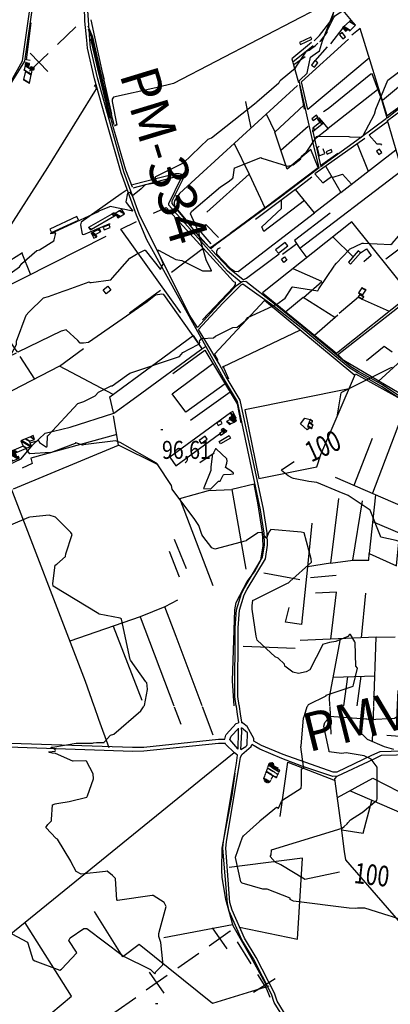
# Model space of a CAD drawing. Extents: x 498410 to 512723, y 4381806 to 4391064.
# Drawn here: x 508273 to 508994, y 4388165 to 4390084 of the extents above; entities that cross this region are included whole.
import ezdxf
from ezdxf.enums import TextEntityAlignment as Align

# ---------------------------------------------------------------- set-up
doc = ezdxf.new("R2010")
doc.units = 0
doc.header["$MEASUREMENT"] = 0
doc.linetypes.add('HIDDEN', pattern=[0.375, 0.25, -0.125])
for name, color, linetype in [('1', 7, 'CONTINUOUS'), ('30', 7, 'CONTINUOUS'), ('34', 7, 'CONTINUOUS'), ('36', 7, 'CONTINUOUS'), ('38', 7, 'CONTINUOUS'), ('41', 7, 'CONTINUOUS'), ('47', 7, 'CONTINUOUS'), ('49', 7, 'CONTINUOUS'), ('51', 7, 'CONTINUOUS'), ('7', 7, 'CONTINUOUS'), ('8', 6, 'CONTINUOUS'), ('9', 7, 'CONTINUOUS')]:
    doc.layers.add(name, color=color, linetype=linetype)
doc.styles.get("Standard").update_dxf_attribs({"font": 'txt', "height": 0.2})

# ---------------------------------------------------------------- blocks, each defined once
blk = doc.blocks.new('COTA')
at = {"layer": '7', "color": 7, "linetype": 'Continuous'}
blk.add_line((-1.98, -0.02), (2.02, -0.02), dxfattribs=at)

msp = doc.modelspace()

# ---------------------------------------------------------------- linework, layer by layer
at = {"layer": '30', "color": 7, "linetype": 'Continuous'}
msp.add_lwpolyline([(508819.12, 4390035.77), (508841.05, 4390046.47), (508839.11, 4390050.46), (508817.18, 4390039.76)], close=True, dxfattribs=at)
at = {"layer": '34', "color": 7, "linetype": 'Continuous'}
for p, q in [((508346.03, 4390035.9), (508382.08, 4390070.55)), ((508291.96, 4389983.92), (508328.01, 4390018.57)), ((508327.31, 4389983.22), (508292.66, 4390019.27)), ((508676.44, 4388273.42), (508647.67, 4388314.32)), ((508695.71, 4388286.87), (508722.21, 4388244.47)), ((508580.26, 4388236.34), (508621.16, 4388265.1)), ((508518.92, 4388193.19), (508559.81, 4388221.95)), ((508553.75, 4388187.12), (508524.98, 4388228.02)), ((508727.5, 4388188.82), (508769.9, 4388215.31)), ((508457.57, 4388150.04), (508498.47, 4388178.8))]:
    msp.add_line(p, q, dxfattribs=at)
for points in [[(508641.61, 4388279.49), (508682.4, 4388308.18), (508682.47, 4388308.07)], [(508735.45, 4388223.27), (508753, 4388195.18), (508759.26, 4388179.5)]]:
    msp.add_lwpolyline(points, dxfattribs=at)
at = {"layer": '36', "color": 1, "linetype": 'Continuous'}
for p, q in [((508693.87, 4388746.68), (508693.85, 4388746.82)), ((508693.88, 4388746.72), (508694.05, 4388745.41)), ((508699.76, 4388747.49), (508699.85, 4388746.82)), ((508699.85, 4388746.82), (508700.03, 4388745.41))]:
    msp.add_line(p, q, dxfattribs=at)
for points in [[(508410.51, 4390029.73), (508408.9, 4390044.82), (508404.56, 4390111.88), (508414.61, 4390188.87), (508475.42, 4390670.57), (508487.68, 4390760.97)], [(508404.65, 4390029.1), (508403.04, 4390044.2), (508399.1, 4390081.22), (508398.71, 4390109.13)], [(508669.31, 4389385.5), (508655.71, 4389410.42), (508519.89, 4389655.51), (508499.83, 4389703.43), (508469.79, 4389785.98), (508442.19, 4389883.04), (508418.16, 4389969.34), (508404.65, 4390029.1)], [(508618.39, 4389484.13), (508602.56, 4389509.97), (508505.36, 4389705.59), (508475.44, 4389787.81), (508423.92, 4389970.79), (508410.44, 4390030.41)], [(508820.88, 4389487.73), (508770.64, 4389528.66), (508712.39, 4389573.82), (508705.35, 4389573.27), (508692.58, 4389564.28), (508664.78, 4389534.89), (508618.39, 4389484.13)], [(508820.53, 4389483.64), (508767.98, 4389525.21), (508706.62, 4389569), (508702.97, 4389567.01), (508667.97, 4389531.92), (508620.76, 4389480.27)], [(509136.94, 4389265), (509127.17, 4389273.26), (508978.42, 4389372.65), (508931.92, 4389398.78), (508916.82, 4389407.67), (508866.19, 4389449.71), (508820.88, 4389487.73)], [(508674.52, 4389388.34), (508660.87, 4389413.35), (508637, 4389453.75), (508620.76, 4389480.27)], [(509136.94, 4389260.68), (509125.05, 4389270.64), (508976.78, 4389369.72), (508930.24, 4389395.87), (508914.88, 4389404.91), (508864.04, 4389447.13), (508819.44, 4389484.51)], [(508693.85, 4388746.82), (508691.41, 4388764.67), (508691.83, 4388899.34), (508694.25, 4388934.15), (508704.23, 4388966.16), (508709.84, 4388977.32), (508745.13, 4389036.86), (508748.77, 4389060.62), (508748.23, 4389083.68), (508741.32, 4389129), (508696.24, 4389340.15), (508669.31, 4389385.5)], [(508699.76, 4388747.49), (508697.31, 4388765.35), (508697.77, 4388899.12), (508700.15, 4388933.33), (508709.55, 4388963.52), (508714.96, 4388974.27), (508750.88, 4389033.64), (508754.72, 4389060.42), (508754.16, 4389084.2), (508747.16, 4389130.1), (508701.63, 4389342.7), (508674.42, 4389388.53)], [(508694.05, 4388745.41), (508695.97, 4388730.79), (508698.14, 4388714.53), (508698.17, 4388713.69)], [(508700.03, 4388745.41), (508701.85, 4388731.57), (508704.06, 4388715.01), (508704.1, 4388714.05)], [(508671.5, 4388682.08), (508674.02, 4388689.83), (508674.01, 4388689.9), (508674.69, 4388691.22), (508694.17, 4388712.27), (508698.17, 4388713.69)], [(508698.02, 4388662.44), (508696.93, 4388663.22), (508681.72, 4388681.3), (508684.33, 4388688.16), (508698.1, 4388703.09), (508698.27, 4388703.16)], [(508698.02, 4388662.44), (508698.67, 4388696.27), (508698.47, 4388703.31)], [(508703.27, 4388662.13), (508704.6, 4388696.26), (508704.41, 4388703.86)], [(508703.27, 4388662.13), (508712.71, 4388667.95), (508714.36, 4388669.54), (508714.3, 4388669.48), (508714.96, 4388670.98), (508715.71, 4388694.53), (508704.41, 4388703.86)], [(508727.99, 4388678.45), (508727.99, 4388683.02), (508715.2, 4388706.96), (508707.08, 4388713.23), (508706.61, 4388713.74), (508704.1, 4388714.05)], [(507751.89, 4388665.26), (507807.51, 4388668.96), (508094.28, 4388680.49), (508137.32, 4388678.35), (508492.34, 4388666.14), (508513.86, 4388666.71), (508659.38, 4388681.74), (508671.5, 4388682.08)], [(507751.89, 4388665.26), (507807.51, 4388668.96), (508094.28, 4388680.49), (508137.32, 4388678.35), (508492.34, 4388666.14), (508513.86, 4388666.71), (508659.38, 4388681.74), (508670.74, 4388682.06)], [(509137.56, 4388682.81), (509130.47, 4388679.26), (509053.85, 4388659.8), (509039.03, 4388659.56), (508973.35, 4388657.65), (508957.58, 4388649.91), (508889.84, 4388617.89), (508882.51, 4388617.48), (508785.53, 4388651.92), (508743.33, 4388669.61), (508727.99, 4388678.45)], [(507752.11, 4388657.65), (507807.73, 4388661.35), (508094.5, 4388672.88), (508137.54, 4388670.74), (508492.56, 4388658.53), (508514.08, 4388659.1), (508659.6, 4388674.13), (508672.3, 4388674.49)], [(508696.7, 4388651.11), (508690.55, 4388655.53), (508673.15, 4388672.51), (508672.3, 4388674.49)], [(508702.01, 4388646.27), (508704.95, 4388652.37), (508722.84, 4388667.85), (508724.5, 4388671.36)], [(509137.57, 4388678.92), (509125.11, 4388668.38), (509076.04, 4388652.91), (509065.64, 4388652.39), (508976, 4388650.17), (508960.77, 4388642.7), (508891.22, 4388610.07), (508882.2, 4388609.57), (508821.36, 4388629.62), (508782.59, 4388644.61), (508739.83, 4388662.53), (508724.5, 4388671.36)], [(508931.86, 4387657.3), (508918.33, 4387692.78), (508893.49, 4387775.67), (508892.05, 4387789.42), (508873, 4387936.6), (508866.04, 4387979.18), (508849.2, 4388037.21), (508842.85, 4388047.5), (508767.99, 4388168.99), (508762.89, 4388185.3), (508727.67, 4388253.78), (508705, 4388290.97), (508680.22, 4388347.08), (508677.05, 4388361.96), (508668.07, 4388469.55), (508669.24, 4388483.24), (508694.52, 4388635.42), (508696.7, 4388651.11)], [(508937.4, 4387659.41), (508923.83, 4387694.99), (508899.39, 4387776.21), (508897.94, 4387790.1), (508878.84, 4387937.64), (508871.86, 4387980.32), (508854.5, 4388039.91), (508847.87, 4388050.66), (508773.53, 4388171.13), (508768.51, 4388187.2), (508732.77, 4388256.81), (508710.15, 4388293.9), (508685.9, 4388348.78), (508681.44, 4388363.64), (508674.01, 4388469.39), (508675.06, 4388481.75), (508700.41, 4388634.73), (508702.01, 4388646.27)]]:
    msp.add_lwpolyline(points, dxfattribs=at)
at = {"layer": '38', "color": 7, "linetype": 'Continuous'}
for p, q in [((508628.54, 4389443.43), (508633.95, 4389447.24)), ((508418, 4388745.17), (508417.5, 4388746.58))]:
    msp.add_line(p, q, dxfattribs=at)
for points in [[(508065.61, 4389663.84), (508068.73, 4389665.26), (508100.18, 4389710.46), (508282.51, 4390003.3), (508300.25, 4390126.46), (508301.01, 4390128.5)], [(508246.55, 4389950.26), (508255.75, 4389964.72), (508277.98, 4390004.25), (508295.75, 4390127.61), (508296.36, 4390129.26)], [(508855.33, 4389795.32), (508845.22, 4389838.48), (508816.62, 4389964.94), (508818.03, 4389966.45), (508832.1, 4389980.21), (508833.5, 4389986.7), (508838.7, 4390011.43), (508847.44, 4390017.92), (508856.09, 4390023.7), (508861.67, 4390043.28), (508886.09, 4390104.09), (508884.12, 4390109.13), (508859.62, 4390109.08), (508819.23, 4390088.75), (508571.68, 4389960.09), (508537.27, 4389951.37), (508455.23, 4389933.5), (508452.66, 4389929.58), (508452.73, 4389924.62), (508461.3, 4389879.06), (508459.89, 4389878.52), (508457.4, 4389876.72)], [(508456.65, 4389879.53), (508437.87, 4389950.8), (508415.05, 4390050.52), (508406.03, 4390071.93)], [(508454.7, 4389875.67), (508435.4, 4389948.91), (508412.68, 4390048.19), (508406.7, 4390065.58)], [(509116.82, 4389987.55), (509105.35, 4389980.05), (509003.64, 4389904.52), (508987.7, 4389892.62)], [(508987.7, 4389892.62), (508977.77, 4389926.33), (508958.44, 4389978.57), (508955.71, 4389978.3), (508872.77, 4389910.53), (508863.69, 4389905)], [(508986.29, 4389891.58), (508935.99, 4389854.05), (508865.11, 4389802.76), (508857.7, 4389797.13)], [(508491.82, 4389758.23), (508479.07, 4389791.32), (508459.25, 4389860), (508454.7, 4389875.67)], [(508855.33, 4389795.32), (508780.25, 4389738.19), (508653.93, 4389645.69), (508644.29, 4389637.47)], [(508644.29, 4389637.47), (508629.32, 4389653.33), (508569.11, 4389725.81), (508569.24, 4389731.01), (508592.72, 4389777.74), (508588.03, 4389782.66), (508583.07, 4389783.79), (508576, 4389783.82), (508491.87, 4389762.24)], [(508703.57, 4389572.31), (508677.02, 4389594.08), (508562.6, 4389722.75), (508563.15, 4389726.34), (508586.76, 4389775.34), (508584.95, 4389777.24), (508582.39, 4389777.82), (508576.74, 4389777.85), (508492.48, 4389755.94)], [(508481.82, 4389752.94), (508469.75, 4389745.15), (508391.91, 4389689.43), (508390.95, 4389684.27), (508394.15, 4389666.15), (508397.47, 4389665.86), (508446.42, 4389686.66), (508448.56, 4389686.72)], [(508707.23, 4389577.03), (508681.1, 4389598.45), (508645.72, 4389635.95)], [(508707.23, 4389577.03), (508713.77, 4389580.33), (508760.11, 4389614.71), (508777.35, 4389627.83)], [(508627.99, 4389443.03), (508621.44, 4389452.86), (508552.87, 4389548.79), (508549.2, 4389549.49), (508537.14, 4389547.53), (508520.98, 4389534.24), (508406.49, 4389455.13), (508396.69, 4389453.62), (508390.28, 4389454.12), (508385.45, 4389459.23), (508362.83, 4389480.12), (508353.02, 4389477.08), (508269, 4389436.38), (508265.23, 4389441.14), (508222.57, 4389502.66), (508217.17, 4389511.81)], [(508890, 4389429.96), (508894.29, 4389433.65), (509004.34, 4389519.89), (509036.85, 4389546.78)], [(508417.5, 4388746.58), (508400.74, 4388794.17), (508243.19, 4389205.03), (508244.16, 4389209.68), (508252.07, 4389217.25), (508275.73, 4389228.48), (508297.72, 4389255.13), (508321.87, 4389278.52), (508371.08, 4389290.36), (508455.48, 4389317.2), (508500.37, 4389349.78), (508624.72, 4389440.73), (508627.99, 4389443.03)], [(508446.76, 4388665.17), (508426.68, 4388720.54), (508418, 4388745.17)], [(509000.62, 4388661.74), (508982.84, 4388667.06), (508949.2, 4388681.49), (508939.33, 4388692.06), (508931.79, 4388698.8), (508927.29, 4388701.4)], [(508690.29, 4388655.09), (508632.4, 4388608.67), (508230.93, 4388282.46), (508216.05, 4388269.03)]]:
    msp.add_lwpolyline(points, dxfattribs=at)
at = {"layer": '41', "color": 1, "linetype": 'Continuous'}
for points in [[(508437.03, 4389968.72), (508437.03, 4389968.79), (508433.73, 4389981.63), (508433.97, 4389982.29)], [(508418.95, 4389944.46), (508421.8, 4389949.42), (508419.93, 4389957.76), (508417.69, 4389954.37)]]:
    msp.add_lwpolyline(points, dxfattribs=at)
at = {"layer": '47', "color": 1, "linetype": 'Continuous'}
for points in [[(508895.09, 4390054.95), (508901.71, 4390046.98), (508906.71, 4390051.13), (508900.09, 4390059.1)], [(508846.02, 4389991.62), (508852.77, 4390000.2), (508847.27, 4390004.53), (508840.52, 4389995.95)], [(508843.98, 4389887.59), (508853.08, 4389894.46), (508850.23, 4389898.24), (508841.13, 4389891.37)], [(508871.11, 4389822.18), (508880.71, 4389826.83), (508878.45, 4389831.5), (508868.85, 4389826.85)], [(508966.85, 4389827.96), (508971.54, 4389821.33), (508977.39, 4389825.47), (508972.7, 4389832.1)], [(508334.49, 4389669.49), (508387.02, 4389693.74), (508383.92, 4389700.45), (508331.39, 4389676.2)], [(508437.01, 4389674.62), (508448.8, 4389679.61), (508446.67, 4389684.65), (508434.88, 4389679.66)], [(508776.01, 4389628.96), (508794.28, 4389643.59), (508788.98, 4389650.21), (508770.71, 4389635.58)], [(508786.34, 4389611.38), (508781.87, 4389617.57), (508787.86, 4389621.89), (508792.33, 4389615.7)], [(508916.69, 4389607.82), (508935.85, 4389629.73), (508931.48, 4389633.55), (508912.32, 4389611.64)], [(508440.7, 4389550.27), (508434.86, 4389557.87), (508444.04, 4389564.93), (508449.88, 4389557.33)], [(508663.78, 4389302.72), (508656.08, 4389298.45), (508658.92, 4389293.34), (508666.62, 4389297.61)], [(508625.99, 4389258.44), (508637.72, 4389266.58), (508633.65, 4389272.45), (508621.92, 4389264.31)], [(508682.97, 4389269.01), (508663.47, 4389257.4), (508660.54, 4389262.31), (508680.04, 4389273.92)]]:
    msp.add_lwpolyline(points, close=True, dxfattribs=at)
at = {"layer": '51', "color": 1, "linetype": 'Continuous'}
for p, q in [((508901.67, 4390068.21), (508877.3, 4390037.04)), ((508804.16, 4390002.04), (508843.75, 4390033.88)), ((508871.19, 4390031.69), (508847.13, 4390004.34)), ((508828.13, 4390012.1), (508806.09, 4389996.26)), ((508826.94, 4389909.91), (508817.46, 4389956.52)), ((508968.99, 4389947.67), (508872.9, 4389872.37)), ((508769.53, 4389865.11), (508752.71, 4389900.44)), ((508780.77, 4389830.22), (508833.75, 4389876.88)), ((508944.16, 4389852.46), (508847.26, 4389783.58)), ((508690.1, 4389843.1), (508719.24, 4389783.43)), ((508929.62, 4389842.12), (508951.02, 4389788.98)), ((508809.59, 4389753.16), (508731.31, 4389694.7)), ((508919.03, 4389690.34), (508745.31, 4389551.65)), ((508225.95, 4389553.84), (508440.68, 4389662.5)), ((508921.68, 4389622.34), (508882.15, 4389660.9)), ((508985.38, 4389618.28), (509044.8, 4389663.18)), ((508629.83, 4389638.68), (508568.19, 4389591.31)), ((508811.73, 4389647.58), (508784.15, 4389626.46)), ((508293.84, 4389588.19), (508277.15, 4389628.8)), ((508486.26, 4389513.1), (508546.68, 4389557.06)), ((508894.47, 4389512.1), (508931.65, 4389544.15)), ((508938.87, 4389539.38), (508991.61, 4389516.12)), ((508846.24, 4389469.48), (508891.91, 4389509.07)), ((508273.12, 4389427.63), (508301.34, 4389383.85)), ((508349.75, 4389408.86), (508397.06, 4389443.27)), ((508679.69, 4389383.87), (508668.3, 4389408.84)), ((508682.34, 4389358.15), (508604.99, 4389303.15)), ((508913.65, 4389364.96), (508710.63, 4389323.91)), ((509026.34, 4389337.89), (508958.92, 4389161.27)), ((508542.22, 4389216.79), (508465.16, 4389254.99)), ((508923.27, 4389176.94), (508959.07, 4389268.72)), ((508650.8, 4389239.4), (508623.31, 4389220.91)), ((508886.69, 4389193.01), (509065.39, 4389114.46)), ((508685.24, 4389168.87), (508712.64, 4389013.67)), ((508921.21, 4389030.66), (508939.8, 4389146.63)), ((508959.33, 4389105.97), (509012.33, 4389083.3)), ((508573.23, 4389071.84), (508596.61, 4389014.59)), ((508583.9, 4388997.9), (508563.85, 4389047.84)), ((508817.81, 4388992.81), (508747.92, 4389005.79)), ((508838.68, 4388997.45), (508888.23, 4389001.56)), ((508937.79, 4388879.51), (508946.02, 4388966.63)), ((508507.28, 4388920.37), (508572.6, 4388746.71)), ((508454.64, 4388902.24), (508510.12, 4388757.89)), ((508966.21, 4388880.67), (509003.24, 4388881.55)), ((508808.45, 4388858.45), (508707.81, 4388862.61)), ((508882.86, 4388802.74), (508963.59, 4388805.4)), ((508903.61, 4388747), (508911.42, 4388803.68)), ((508936.5, 4388804.51), (508928.65, 4388747.02)), ((508573.13, 4388745.3), (508585.93, 4388711.26)), ((508648.79, 4388689.81), (508628.1, 4388745.35)), ((508878.72, 4388691.63), (508876.53, 4388745.56)), ((508959.2, 4388678.89), (508961.52, 4388745.63)), ((509049.11, 4388684.11), (508986.94, 4388689)), ((508686.87, 4388319.91), (508552.92, 4388295.06))]:
    msp.add_line(p, q, dxfattribs=at)
for points in [[(508918.33, 4390082.76), (508895.38, 4390109.97), (508835.88, 4390174.82)], [(508411.3, 4390084.24), (508437.59, 4389960.81), (508451.48, 4389900.29)], [(508845.75, 4390043.43), (508855.92, 4390053.55), (508880.68, 4390085.48), (508883.17, 4390095.76)], [(508293.06, 4390004.72), (508285.67, 4390006.19), (508294.96, 4390077.92)], [(508987.87, 4389896.72), (508935.05, 4390067.23), (508918.91, 4390054.28)], [(508448.1, 4389892.25), (508424.43, 4389988.38), (508411.34, 4390047.17)], [(508952.96, 4390009.46), (508833.52, 4389909.58), (508821.35, 4389963.46), (508912.38, 4390046.41)], [(508840.71, 4390040.1), (508802.24, 4390007.77), (508815.19, 4389961.77)], [(508978.37, 4389927.43), (509084.67, 4390015.99), (509112.49, 4389991.57), (509112.7, 4389988.72), (509111.22, 4389985.94), (509110.71, 4389985.67), (508987.74, 4389897.17)], [(509093.93, 4389600.09), (509062.7, 4389640.36), (509033.29, 4389734.83), (508988.52, 4389887.76), (509074.57, 4389951.65), (509109.92, 4389977.32), (509114, 4389980.04)], [(508813.33, 4389955.95), (508583.72, 4389745.67), (508574.12, 4389731.54), (508573.18, 4389728.07), (508573.97, 4389720.94), (508605.38, 4389682.71), (508613.8, 4389690.62)], [(508093.03, 4389489.36), (508084.57, 4389509.6), (508092.06, 4389513.91), (508156.12, 4389548.94), (508174.93, 4389566.53), (508196.73, 4389592.52), (508218.24, 4389626.7), (508327.34, 4389796.53), (508418.96, 4389944.48)], [(508723.27, 4389873.47), (508712.61, 4389924.01), (508712.12, 4389925.16)], [(508749.63, 4389717.66), (508853.67, 4389795.99), (508839.23, 4389831.59), (508792.95, 4389793.18), (508769.34, 4389864.93), (508825.55, 4389917.61)], [(508846.13, 4389851.77), (508872.9, 4389872.37), (508863.61, 4389883.15)], [(508989.04, 4389885.81), (508952.93, 4389859.35), (508967.48, 4389842.28), (508974.49, 4389842.49), (508976.91, 4389839.83)], [(508842.8, 4389866.09), (508858.1, 4389800.15), (508891.79, 4389824.21)], [(508855.18, 4389837), (508851.83, 4389834.56), (508855.47, 4389818.99), (508866.59, 4389823.48), (508863.01, 4389832.54)], [(508868.23, 4389798.49), (508897.34, 4389747.71), (509004.87, 4389830.38)], [(508636.74, 4389708.91), (508719.24, 4389783.43), (508749.63, 4389717.66), (508682.49, 4389667.66)], [(508897.47, 4389747.81), (508846.29, 4389707.73), (508809.59, 4389753.16), (508841.18, 4389778.2)], [(509016.77, 4389790.38), (508817.74, 4389638.63), (508831.53, 4389620.49)], [(508847.26, 4389783.58), (508862.6, 4389766.14), (508879.46, 4389778.9)], [(508880.8, 4389776.57), (508901.11, 4389783.26), (508918.23, 4389763.77)], [(508532.95, 4389707.13), (508557.47, 4389718.25), (508688.46, 4389574.19), (508691.62, 4389572.73), (508691.62, 4389572.66), (508691.75, 4389568.31), (508688.59, 4389563.08), (508628.6, 4389499.3)], [(508826.81, 4389731.86), (508747.78, 4389671.64), (508743.62, 4389680.62), (508782.39, 4389716.02), (508781.99, 4389732.55)], [(508662.57, 4389639.37), (508657.76, 4389636.83), (508655.35, 4389632.66), (508655.35, 4389628.05), (508682.51, 4389599.84), (508690.92, 4389594.49), (508697.84, 4389593.52), (508846.29, 4389707.73)], [(508876.6, 4389707.18), (508807.54, 4389653.8), (508817.74, 4389638.63)], [(508586.2, 4389513.09), (508469.23, 4389675.88), (508499.88, 4389690.69)], [(508645.42, 4389647.65), (508621.99, 4389675.06), (508634.76, 4389685.38), (508659.7, 4389659.51)], [(508744.9, 4389551.97), (508889.02, 4389434.64), (509032.72, 4389548.78), (508919.03, 4389690.34)], [(508612.77, 4389674.79), (508612.42, 4389673.29), (508641.45, 4389640.91), (508645.86, 4389641.49), (508682.49, 4389667.66)], [(508278.12, 4389629.73), (508203.12, 4389583.21), (508197.42, 4389593.62)], [(508935.85, 4389629.73), (508947.81, 4389637.86), (508956.76, 4389625.05), (508942.5, 4389612.41)], [(508824.71, 4389542.95), (508860.31, 4389574.32), (508804.63, 4389599.01)], [(508885.61, 4389503.61), (508824.55, 4389543.04), (508790.76, 4389514.65)], [(508924.9, 4389391.03), (508749.23, 4389537.01), (508651.94, 4389432.42), (508658.26, 4389420.96)], [(508454.85, 4389318.55), (508447.98, 4389349.04), (508610.38, 4389468.53), (508626.5, 4389444.36)], [(508818.71, 4389479.28), (508667.37, 4389407.18), (508669.06, 4389407.19)], [(508997.24, 4389436.36), (508981.64, 4389447.15), (508947.6, 4389419.44)], [(508454.24, 4389353.65), (508349.75, 4389408.86), (508202.92, 4389333), (508164.04, 4389386.29), (508266.59, 4389435.31)], [(508570.53, 4389394.55), (508632.99, 4389440.19), (508696.06, 4389335.32), (508703.24, 4389298.79)], [(509042.92, 4389341.39), (509038.82, 4389339.25), (509011.07, 4389356.65), (508903.56, 4389420.11), (508893.05, 4389430.34)], [(508970.16, 4389379.24), (509014.81, 4389420.29), (509017.43, 4389417.31), (509032.94, 4389429.4)], [(508672.63, 4389374.28), (508595.74, 4389319.33), (508569.41, 4389354.91), (508648.69, 4389414.1)], [(508710.63, 4389323.91), (508738.13, 4389190.11), (508850.55, 4389212.7), (508858.49, 4389237.12), (508926.17, 4389393.98), (509025.31, 4389338.6), (509041.7, 4389327.24), (509123.88, 4389265.2), (509096.94, 4389196.59), (509027.71, 4389233.79)], [(508682.53, 4389317.96), (508564.67, 4389231.88), (508576.54, 4389214.8), (508661.71, 4389277.36)], [(508260.47, 4389169.9), (508465.16, 4389254.99), (508455.36, 4389312.26)], [(508837.03, 4389289.12), (508831.87, 4389284.85), (508819.24, 4389296.51), (508827.76, 4389307.56), (508837.6, 4389304.79)], [(508461.58, 4389275.97), (508294.55, 4389229.8), (508296.81, 4389219.27), (508277.37, 4389210.25)], [(508690.19, 4388746.81), (508686.6, 4388795.86), (508691.42, 4388934.25), (508693.87, 4388948.3), (508715.37, 4388989.37), (508729.77, 4389008.19), (508742.12, 4389030.79), (508746.24, 4389059.06), (508745.35, 4389085.05), (508735.86, 4389142.97), (508728.82, 4389179.24), (508685.24, 4389168.87)], [(508648.91, 4388980.61), (508583.93, 4389150.9), (508639.71, 4389166.9), (508685.24, 4389168.87)], [(508892.85, 4389151.38), (508877.21, 4389025.16), (508832.55, 4389018.01)], [(508965.12, 4389158.54), (508952.48, 4389043.87), (509005.97, 4389020.13), (509016.46, 4389124.35)], [(508841.12, 4389103.25), (508832.55, 4389018.01), (508820.88, 4388905.24), (508790.05, 4388909.94), (508797.34, 4388938.57)], [(508877.21, 4389025.16), (508920.75, 4389030.66), (508952.02, 4389030.79), (508952.48, 4389043.87)], [(508878.42, 4388877.08), (508888.87, 4388968.54), (508848.09, 4388966.57)], [(508579.48, 4388953.23), (508554.96, 4388939.83), (508507.28, 4388920.37), (508370.25, 4388873.16)], [(508627.58, 4388746.76), (508577.12, 4388882.22), (508554.96, 4388939.83)], [(508961.57, 4388747.05), (508966.21, 4388880.67), (508818.32, 4388874.61)], [(508876.47, 4388746.97), (508875.77, 4388764.18), (508896.68, 4388877.83)], [(508779.74, 4388531.46), (508794.67, 4388637.43), (508886.6, 4388601.79)], [(508691.58, 4388615.83), (508685.7, 4388572.02), (508665.79, 4388469.88), (508665.34, 4388427.21), (508665.97, 4388412.14), (508673.04, 4388370.47), (508687.28, 4388318.87), (508722.57, 4388256.95), (508752.78, 4388202.17)], [(508898.28, 4388514.67), (508886.2, 4388604.72), (508890.13, 4388610.02)], [(508891.07, 4388568.47), (508959.97, 4388605.76), (509086.2, 4388541.06)], [(509074.84, 4388509), (509016.85, 4388536.87), (508914.77, 4388581.29)], [(508899.42, 4388505.27), (508941.11, 4388498.57), (508957.63, 4388562.64)], [(509009.99, 4388328.46), (508907.31, 4388446.67), (508904.57, 4388462.79), (508898.28, 4388514.67)], [(508700.26, 4388315.41), (508813.43, 4388291.98), (508823, 4388450.2), (508680.34, 4388432.2)], [(508757.34, 4388200.59), (508647.63, 4388166.66), (508505.05, 4388282.15), (508473.37, 4388257.95), (508418.4, 4388346.15)], [(508332.88, 4388147.55), (508373.58, 4388181.18), (508283.54, 4388323.91)]]:
    msp.add_lwpolyline(points, dxfattribs=at)
at = {"layer": '8', "linetype": 'Continuous'}
for points in [[(508890.36, 4389310.05), (508897.91, 4389357.24), (508899.37, 4389358.58), (508994.07, 4389406.02), (508996.13, 4389406.59), (508997.81, 4389407.04)], [(508675.93, 4389227.49), (508675.64, 4389228.4), (508654.82, 4389248.1), (508653.57, 4389247.66), (508647.09, 4389235.12), (508646.88, 4389233.57), (508647.13, 4389233.22), (508644.42, 4389212.89), (508644.39, 4389205.99), (508631.18, 4389172.12), (508630.32, 4389170.49), (508642.45, 4389169.89), (508644.51, 4389169.96), (508659.61, 4389184.65), (508662.6, 4389184.75), (508668.86, 4389196.45), (508669.05, 4389197.05), (508670.32, 4389198.17), (508683.27, 4389198.22), (508688.43, 4389199.05), (508688.7, 4389199.67), (508688.47, 4389200.46), (508683.47, 4389204.72), (508672.9, 4389211.56), (508672.9, 4389211.56), (508675.84, 4389220.05), (508676.43, 4389224.63), (508675.93, 4389227.49)], [(508803.61, 4389191.02), (508795.19, 4389195.31), (508781.95, 4389205.47), (508783.85, 4389208.46), (508806.96, 4389222.91)], [(509102.86, 4388951.96), (509102.44, 4388952.08), (509051.85, 4389040.59), (509047.18, 4389044.31), (509009.23, 4389068.08), (509005.05, 4389069.02), (508975.42, 4389076.01), (508974.5, 4389077.77), (508954.84, 4389128.2), (508954.83, 4389128.21), (508954.83, 4389128.22), (508954.8, 4389128.24), (508912.09, 4389157.16), (508894.46, 4389164), (508850.89, 4389182.36), (508835.02, 4389184.32), (508805.27, 4389190.16), (508803.61, 4389191.02)], [(508948.14, 4388721.44), (508953.67, 4388720.57), (509001.92, 4388723.28), (509007.27, 4388726.22), (509025.94, 4388741.75), (509027.52, 4388745.69)], [(508911.46, 4388518.74), (508916.59, 4388525.09), (508937.5, 4388538.43), (508939.19, 4388539.05), (508967.68, 4388563.11), (508968.57, 4388565.6), (508968.54, 4388626.47), (508968.29, 4388627.26), (508956.38, 4388643.19), (508942.88, 4388649.53), (508908.28, 4388655.47), (508898.63, 4388654.1), (508875.17, 4388657.2), (508874.72, 4388658.48), (508864.46, 4388707.68), (508866.31, 4388714.41), (508877.56, 4388727.17), (508883.95, 4388726.29), (508946.46, 4388721.76), (508948.14, 4388721.44)], [(508894.82, 4388423), (508827.61, 4388408.24), (508826.58, 4388409.38), (508780.94, 4388437), (508769.68, 4388442.48), (508760.11, 4388453.38), (508761.96, 4388456.36), (508762.79, 4388465.75), (508762.94, 4388466.31), (508900.45, 4388508.43), (508904.34, 4388511.52), (508910.12, 4388517.22), (508911.46, 4388518.74)]]:
    msp.add_lwpolyline(points, dxfattribs=at)
at = {"layer": '9', "color": 30, "linetype": 'Continuous'}
for p, q in [((508513.48, 4388745.25), (508514.45, 4388746.66)), ((508832.32, 4388745.52), (508833.27, 4388746.94))]:
    msp.add_line(p, q, dxfattribs=at)
for points in [[(508856.87, 4390041.76), (508857.98, 4390042.79), (508870.67, 4390059.14), (508871.03, 4390062.82), (508883.74, 4390088.44), (508885.93, 4390091.88), (508920.37, 4390113.66), (508920.95, 4390114.42)], [(508777.75, 4389962.17), (508779.78, 4389965.51), (508809.44, 4389990.19), (508811.26, 4389993.75), (508830.99, 4390022.9), (508836.23, 4390024.91), (508847.97, 4390033.76), (508853, 4390038.26)], [(508830.82, 4389826.95), (508832.83, 4389829.45), (508850.67, 4389856.43), (508853.03, 4389857), (508913.22, 4389856.57), (508915.39, 4389856.08), (508937.1, 4389855.27), (508941.01, 4389858.3), (508963.26, 4389899.96), (508965.95, 4389910.12), (508989.03, 4389966.69), (508991.57, 4389968.3), (509084.36, 4390038.48), (509088.42, 4390038.32), (509125.95, 4390026.01), (509129.43, 4390032.22), (509131.48, 4390034.04), (509132.14, 4390034.41)], [(508538.88, 4389769.92), (508537.65, 4389772.87), (508536.71, 4389777.89), (508537.43, 4389778.46), (508589.86, 4389804.52), (508590.89, 4389804.81), (508639.51, 4389851.57), (508645.67, 4389853.77), (508732.99, 4389922.76), (508734.09, 4389924.2), (508776.77, 4389961.14), (508777.75, 4389962.17)], [(508622.48, 4389662.78), (508621.95, 4389668.06), (508604.98, 4389706.01), (508607.04, 4389710.17), (508663.42, 4389758.52), (508678.27, 4389768.57), (508687.48, 4389775.19), (508688.08, 4389777.26), (508690.8, 4389795.57), (508690.97, 4389795.7), (508741.72, 4389815.46), (508744.11, 4389814.25), (508793.61, 4389799.15), (508804.82, 4389801.33), (508819.88, 4389813.43), (508821.2, 4389818.59), (508830.09, 4389826.3), (508830.82, 4389826.95)], [(508885.25, 4389605.14), (508888.83, 4389609.71), (508913.91, 4389635.77), (508914.47, 4389636.93), (508938.86, 4389648.72), (508941.92, 4389648.62), (508995.04, 4389646.36), (508997.46, 4389647.89), (509022.32, 4389676.54), (509021.18, 4389678.51), (509023.57, 4389683.91), (509084.81, 4389755.64), (509093.64, 4389759.81), (509133.86, 4389773.15), (509136.38, 4389775.55)], [(508538.88, 4389769.92), (508539.16, 4389769.3), (508540.77, 4389766.47), (508540.61, 4389766.32), (508517.01, 4389762.7), (508508.69, 4389754.51), (508492.29, 4389740.89), (508491.86, 4389741.4), (508487.31, 4389747.77), (508486.76, 4389747.45), (508482.68, 4389746.24), (508482.58, 4389746.07), (508479.14, 4389729.63), (508479.5, 4389728.04), (508492.9, 4389711.09), (508492.66, 4389711.08), (508448.64, 4389719.92), (508447.36, 4389719.53), (508426.47, 4389711.22)], [(508336.96, 4389670.63), (508340.12, 4389671.15), (508424.79, 4389709.87), (508426.47, 4389711.22)], [(508232.16, 4389573.42), (508238.02, 4389577.69), (508272.43, 4389602.51), (508276.53, 4389609.42), (508305.69, 4389634.79), (508311.17, 4389635.67), (508338.94, 4389653.53), (508339.83, 4389655.02), (508343, 4389668.01), (508339.77, 4389668.43), (508333.13, 4389667.09), (508333.08, 4389667.13), (508333.06, 4389667.19), (508333.15, 4389667.54), (508333.69, 4389669.27), (508334.36, 4389669.77)], [(508544.22, 4389627.21), (508542.83, 4389629.8), (508541.61, 4389635.06), (508541.72, 4389635.17), (508541.86, 4389635.22), (508542.6, 4389634.91), (508576.54, 4389616.66), (508588.18, 4389615.03), (508627.33, 4389595.73), (508628.6, 4389594.72), (508645.95, 4389594.76), (508645.77, 4389595.43), (508635.49, 4389615.48), (508635.34, 4389616.03), (508622.68, 4389661.62), (508622.48, 4389662.78)], [(508358.97, 4389555.92), (508365.06, 4389557.83), (508407.85, 4389573.12), (508408.16, 4389572.87), (508408.79, 4389572.38), (508411.79, 4389572.2), (508449.72, 4389576.99), (508452.91, 4389581.2), (508487.23, 4389619.3), (508500.1, 4389627.03), (508515.67, 4389635.39), (508517, 4389634.95), (508546.85, 4389597.32), (508546.76, 4389597.9), (508546.69, 4389599.12), (508547.39, 4389599.42), (508552.02, 4389607.8), (508552.13, 4389607.97), (508552.13, 4389608.08), (508544.74, 4389626.34), (508544.22, 4389627.21)], [(508622.46, 4389452.55), (508623.32, 4389455.4), (508622.46, 4389457.86), (508622.41, 4389458.66), (508623.11, 4389459.08), (508626.59, 4389462.78), (508627.12, 4389462.79), (508649.55, 4389464.02), (508653.5, 4389467.59), (508687.18, 4389484.35), (508695.7, 4389485.33), (508712.24, 4389498.35), (508716.61, 4389503.58), (508773.29, 4389529.76), (508789.06, 4389541.54), (508801.48, 4389561.13), (508802.58, 4389563.17), (508803.26, 4389563.53), (508852.59, 4389556.12), (508855.07, 4389559.82), (508884.47, 4389603.99), (508885.25, 4389605.14)], [(508058.12, 4389285.47), (508061.18, 4389289.06), (508110.89, 4389336.52), (508113.5, 4389337.91), (508155.52, 4389364.15), (508156.3, 4389365.72), (508182.08, 4389403.93), (508190.29, 4389409.1), (508252.18, 4389430.96), (508258.12, 4389435.41), (508266.47, 4389451.55), (508266.36, 4389458), (508284.88, 4389508.56), (508290.32, 4389514.07), (508318.84, 4389542.17), (508328.9, 4389545.11), (508357.33, 4389555.27), (508358.97, 4389555.92)], [(508309.9, 4389263.55), (508311.13, 4389260.5), (508324.5, 4389251.36), (508324.77, 4389251.49), (508325.92, 4389252.57), (508326.25, 4389254.26), (508326.95, 4389273.32), (508328.08, 4389274.21), (508385.86, 4389336.35), (508397.27, 4389340.43), (508419.43, 4389351), (508425.97, 4389358.26), (508450.39, 4389370.48), (508452.33, 4389370.93), (508480.38, 4389391.08), (508486.64, 4389395.43), (508583.42, 4389427.93), (508590.3, 4389435.56), (508620.07, 4389451.19), (508621.43, 4389451.85), (508622.46, 4389452.55)], [(508400.04, 4389256.35), (508395.12, 4389255.27), (508381.55, 4389259.56), (508381.38, 4389259.61), (508381.18, 4389259.54), (508380.23, 4389258.24), (508332.65, 4389240.19), (508331.69, 4389240.48), (508292.21, 4389238.32), (508291.48, 4389239.03), (508285.34, 4389248.13), (508285.22, 4389248.56)], [(508292.54, 4389259.74), (508294.95, 4389260.3), (508309.17, 4389263.94), (508309.9, 4389263.55)], [(508619.76, 4389100.6), (508613.4, 4389110.41), (508569.37, 4389169.01), (508567.73, 4389176.55), (508540.42, 4389218.71), (508539.1, 4389219.95), (508468.41, 4389260.41), (508459.27, 4389263.24), (508401.32, 4389256.67), (508400.04, 4389256.35)], [(508470.55, 4388916.29), (508468.31, 4388918.09), (508427.29, 4388925.58), (508426.85, 4388926.03), (508337.5, 4388980.51), (508337.25, 4388985.32), (508341.92, 4389021.41), (508344.56, 4389023.08), (508361.45, 4389038.34), (508362.15, 4389043.28), (508374.38, 4389080.68), (508372.36, 4389084.61), (508341.96, 4389114.91), (508329.66, 4389118.88), (508292, 4389114.89), (508289.65, 4389114.19), (508188.27, 4389070.94), (508185.36, 4389073.07), (508181.89, 4389076.51), (508180.88, 4389077.14)], [(508795.59, 4388986.99), (508798.29, 4388989.38), (508840.64, 4389026.89), (508839.95, 4389033.21), (508826.41, 4389083.95), (508820.57, 4389085.75), (508761.37, 4389090.76), (508757.48, 4389085.74), (508752.86, 4389073.85), (508752.71, 4389073.88), (508752.31, 4389074.61), (508743.77, 4389085.09), (508735.72, 4389084.38), (508713.92, 4389069.18), (508713.32, 4389068.33), (508652.15, 4389052.65), (508646.48, 4389055.22), (508628.84, 4389077.52), (508627.21, 4389081.01), (508621.02, 4389098.36), (508619.76, 4389100.6)], [(508861.89, 4388866.25), (508861.77, 4388865.28), (508837.23, 4388817.46), (508830.3, 4388813.09), (508815.45, 4388809.75), (508804.15, 4388812.62), (508788.68, 4388824.41), (508788.21, 4388828.54), (508775.66, 4388840.2), (508769.93, 4388842.3), (508734.62, 4388875.21), (508733.03, 4388882.59), (508725.04, 4388935.19), (508725.03, 4388942.05), (508726.18, 4388952.89), (508728.79, 4388953.92), (508794.04, 4388986.3), (508795.59, 4388986.99)], [(508514.45, 4388746.66), (508515.27, 4388747.86), (508521.27, 4388778.72), (508520.44, 4388786.83), (508519.83, 4388791.89), (508518.16, 4388793.65), (508487.97, 4388836.06), (508487.68, 4388837.2), (508470.96, 4388915.86), (508470.55, 4388916.29)], [(508833.27, 4388746.94), (508834.93, 4388749.43), (508869.17, 4388766.82), (508869.1, 4388767.39), (508869.2, 4388767.49), (508921.49, 4388785.46), (508922.53, 4388787.74), (508930.21, 4388820.71), (508927.06, 4388824.28), (508925.37, 4388870.41), (508924.69, 4388871.63), (508916.42, 4388886.07), (508915.46, 4388886.16), (508914.5, 4388885.91), (508911.14, 4388882.22), (508887.96, 4388872.08), (508875.6, 4388870.32), (508861.97, 4388866.48), (508861.89, 4388866.25)], [(508416.09, 4388674.6), (508422.25, 4388675.48), (508436.78, 4388675.31), (508437.12, 4388676.5), (508448.98, 4388689.97), (508455.77, 4388691.8), (508508.09, 4388737.4), (508513.48, 4388745.25)], [(508825.53, 4388627.52), (508825.15, 4388628.58), (508819.7, 4388667.29), (508820.33, 4388669.36), (508824.84, 4388722.95), (508826.68, 4388728.36), (508832.28, 4388745.46), (508832.32, 4388745.52)], [(508348.51, 4388557.43), (508369.14, 4388560.74), (508403.04, 4388569.01), (508404.43, 4388571.9), (508416.45, 4388604.43), (508415.53, 4388614.27), (508402.57, 4388639.02), (508401.08, 4388639.57), (508376.6, 4388639.18), (508375.97, 4388639.24), (508342.23, 4388654.1), (508335.48, 4388654.57), (508329.77, 4388656.24), (508329.46, 4388657.35), (508329.91, 4388657.54), (508341.29, 4388658.48), (508342.35, 4388660.07), (508341.42, 4388662.02), (508334.09, 4388665.93), (508333.97, 4388666.16), (508334.11, 4388666.34), (508336.78, 4388666.54), (508382.62, 4388674.19), (508384.74, 4388674.23), (508414.29, 4388674.49), (508416.09, 4388674.6)], [(508706.56, 4388491.54), (508708.05, 4388493.62), (508738.99, 4388521.64), (508739.64, 4388522.71), (508772.67, 4388549.64), (508774.25, 4388548.64), (508774.75, 4388547.25), (508774.97, 4388547.11), (508775.22, 4388547.06), (508776.46, 4388547.78), (508781.98, 4388560.75), (508784.8, 4388563.54), (508820.7, 4388586.67), (508820.92, 4388593.04), (508821.13, 4388623.9), (508823.49, 4388624.86), (508825.85, 4388626.8), (508825.68, 4388627.13), (508825.61, 4388627.31), (508825.53, 4388627.52)], [(508543.18, 4388303.43), (508546.28, 4388312.82), (508557.39, 4388355.74), (508553.59, 4388363.73), (508532.31, 4388377.66), (508530.36, 4388377.4), (508462.66, 4388367.51), (508461.69, 4388368.52), (508459.35, 4388410.56), (508452.89, 4388416.44), (508443.09, 4388424.5), (508443.08, 4388424.53), (508443.05, 4388424.55), (508442.82, 4388424.69), (508439.85, 4388423.94), (508391.97, 4388418.85), (508382.45, 4388423.85), (508372.67, 4388442.27), (508372.3, 4388444.02), (508346.43, 4388487.08), (508343.86, 4388488.49), (508323.75, 4388509.62), (508327.49, 4388515.98), (508334.44, 4388523.11), (508334.3, 4388525.69), (508336.42, 4388553.79), (508341.41, 4388555.92), (508344.57, 4388556.65), (508348.51, 4388557.43)], [(508926.75, 4388352.31), (508914.09, 4388352.51), (508805.59, 4388366.46), (508799.02, 4388369.64), (508798.75, 4388371.96), (508754.2, 4388389.6), (508745.49, 4388389.66), (508705.54, 4388401.62), (508703.21, 4388403.76), (508692.83, 4388451.1), (508692.86, 4388452.04), (508706.07, 4388490.75), (508706.56, 4388491.54)], [(508063.85, 4388442.86), (508060.9, 4388435.07), (508061.97, 4388407.37), (508065.39, 4388401.72), (508066.48, 4388401.57), (508067.62, 4388402.05), (508072.26, 4388408.88), (508084.63, 4388421.22), (508097.42, 4388424.39), (508132.42, 4388419.84), (508134.49, 4388416.5), (508148.77, 4388361.34), (508150.18, 4388359.75), (508159.47, 4388346.54), (508159.77, 4388346.03), (508213.82, 4388327.13), (508217.7, 4388323.29), (508287.94, 4388286.43), (508288.72, 4388284.55), (508298.1, 4388252.43), (508298.84, 4388252.02)], [(509137.91, 4388364.51), (509116.47, 4388350.1), (509051.86, 4388324.34), (509036.88, 4388322.47), (508996.01, 4388336.25), (508991.39, 4388338.03), (508944.1, 4388352.87), (508933.26, 4388352.39), (508930.05, 4388352.33), (508926.75, 4388352.31)], [(508298.84, 4388252.02), (508301.72, 4388250.17), (508350.46, 4388231.71), (508354.02, 4388234.08), (508383.75, 4388265.82), (508383.38, 4388267.08), (508368.47, 4388289.66), (508371.06, 4388294.94), (508397.66, 4388312.96), (508403.53, 4388312.71), (508471.91, 4388261.11), (508473.26, 4388259.95), (508527.08, 4388233.07), (508531.37, 4388228.66), (508535.44, 4388224.52), (508536.17, 4388225.57), (508536.78, 4388227.56), (508537.17, 4388227.92), (508550.85, 4388241.94), (508551.17, 4388248.05), (508547.44, 4388285.62), (508543.43, 4388297.53), (508543.13, 4388300.55), (508543.18, 4388303.43)]]:
    msp.add_lwpolyline(points, dxfattribs=at)

# ---------------------------------------------------------------- block references
at = {"layer": '7', "color": 7, "linetype": 'Continuous'}
for p in [(508549.44, 4389285.86), (508539.09, 4388167.14)]:
    msp.add_blockref('COTA', p, dxfattribs=at)

# ---------------------------------------------------------------- texts
at = {"layer": '1', "color": 7, "linetype": 'Continuous'}
for s, rotation, p in [('PM-334', 287, (508466.21, 4389978.2)), ('PMV-334-1', 14, (508834.44, 4388656.5))]:
    msp.add_text(s, height=75, rotation=rotation, dxfattribs=at).set_placement(p)
at = {"layer": '7', "color": 7, "linetype": 'Continuous', "width": 0.8}
msp.add_text('96,61', height=35, dxfattribs=at).set_placement((508549.44, 4389245.86), align=Align.MIDDLE_LEFT)
at = {"layer": '8', "linetype": 'Continuous', "width": 0.75}
for rotation, p in [(24.568158, (508823.254491, 4389235.379346)), (353.543403, (508914.919011, 4388422.743146))]:
    msp.add_text(' 100', height=40, rotation=rotation, dxfattribs=at).set_placement(p, align=Align.MIDDLE_LEFT)

# ---------------------------------------------------------------- meshes
at = {"layer": '47', "color": 1, "linetype": 'Continuous'}
mesh = msp.add_polyface(dxfattribs=at)
corners = [(508906.93, 4390061.77), (508900.77, 4390069.3), (508909.506178, 4390063.883518), (508901.964245, 4390070.278443), (508910.699503, 4390064.862531), (508914.51, 4390062.5), (508903.095614, 4390071.205371), (508911.83, 4390065.79), (508915.534624, 4390063.493111), (508925.89, 4390073.53), (508914.529808, 4390080.573386), (508925.89, 4390073.53), (508917.87, 4390083.31)]
mesh.append_faces([[corners[k] for k in face] for face in [(0, 0, 2, 1), (1, 2, 4, 3), (3, 4, 7, 6), (5, 5, 8, 7), (6, 8, 11, 10), (10, 9, 12, 12)]], dxfattribs={"vtx0": -1, "vtx2": -1, "color": 1})
mesh = msp.add_polyface(dxfattribs=at)
corners = [(508280.11, 4389967.34), (508280.11, 4389967.34), (508280.219796, 4389967.818593), (508291.54, 4389960.8), (508283.890181, 4389983.81747), (508280.87, 4389985.69), (508295.080381, 4389976.87948), (508284.15, 4389984.95), (508281.125829, 4389986.825004), (508295.330997, 4389978.017715), (508282.909134, 4389994.736778), (508289.92, 4389990.39), (508297.077972, 4389985.952015), (508283.176868, 4389995.924602), (508290.190069, 4389991.576376), (508293.41, 4389989.58), (508297.340252, 4389987.143221), (508283.248067, 4389996.240482), (508290.261889, 4389991.891871), (508293.482241, 4389989.895234), (508297.41, 4389987.46), (508283.459992, 4389997.180703), (508290.475663, 4389992.830946), (508293.697268, 4389990.833532), (508300.09, 4389986.87), (508283.827348, 4389998.810505), (508290.846222, 4389994.458761), (508294.07, 4389992.46), (508300.470799, 4389988.491467), (508284.26, 4390000.73), (508291.282648, 4389996.375917), (508299.745466, 4389991.128919), (508300.919284, 4389990.401145), (508285.510215, 4390000.446159), (508291.380655, 4389996.806451), (508301.02, 4389990.83), (508291.88, 4389999)]
mesh.append_faces([[corners[k] for k in face] for face in [(0, 1, 3, 2), (2, 3, 6, 4), (5, 5, 7, 8), (4, 6, 9, 7), (8, 9, 12, 10), (10, 11, 14, 13), (11, 12, 16, 15), (13, 14, 18, 17), (15, 16, 20, 19), (17, 18, 22, 21), (19, 20, 24, 23), (21, 22, 26, 25), (23, 24, 28, 27), (25, 26, 30, 29), (27, 28, 32, 31), (29, 30, 34, 33), (31, 32, 35, 35), (33, 34, 36, 36)]], dxfattribs={"vtx0": -1, "vtx2": -1, "color": 1})
mesh = msp.add_polyface(dxfattribs=at)
corners = [(508842.72, 4389866.03), (508842.72, 4389866.03), (508847.567672, 4389870.002817), (508843.04, 4389872.81), (508861.538473, 4389881.45232), (508857.01, 4389884.26), (508863.61, 4389883.15), (508852.043535, 4389890.321277), (508863.586332, 4389883.178806), (508852.02, 4389890.35), (508855.41, 4389893.13)]
mesh.append_faces([[corners[k] for k in face] for face in [(0, 1, 2, 3), (3, 2, 4, 5), (5, 4, 6, 7), (7, 6, 8, 9), (9, 8, 10, 10)]], dxfattribs={"vtx0": -1, "vtx2": -1, "color": 1})
mesh = msp.add_polyface(dxfattribs=at)
corners = [(508410.22, 4389674.75), (508410.22, 4389674.75), (508412.104917, 4389675.85512), (508406.71, 4389679.2), (508457.205995, 4389702.297722), (508463.67, 4389698.29), (508452.035589, 4389705.503404), (508460.28, 4389704.1), (508466.749741, 4389700.088723), (508455.124896, 4389707.296195), (508467.094894, 4389700.29031), (508457.66, 4389706.14), (508455.471122, 4389707.497117), (508468.130555, 4389700.895187), (508458.695604, 4389706.744912), (508456.51, 4389708.1), (508476.46, 4389705.76), (508467.024596, 4389711.610006), (508471.51, 4389714.23)]
mesh.append_faces([[corners[k] for k in face] for face in [(0, 1, 2, 3), (3, 2, 4, 6), (6, 4, 7, 9), (5, 5, 8, 7), (9, 8, 10, 12), (12, 11, 15, 15), (11, 10, 13, 14), (14, 13, 16, 17), (17, 16, 18, 18)]], dxfattribs={"vtx0": -1, "vtx2": -1, "color": 1})
mesh = msp.add_polyface(dxfattribs=at)
corners = [(508417.01, 4389658.24), (508417.01, 4389658.24), (508412.011384, 4389667.769805), (508422.64, 4389661.18), (508411.77, 4389668.23), (508422.399711, 4389661.639516), (508414.332094, 4389669.574736), (508420.13, 4389665.98), (508424.587685, 4389674.95747), (508430.39, 4389671.36), (508427.66, 4389676.57)]
mesh.append_faces([[corners[k] for k in face] for face in [(0, 1, 3, 2), (2, 3, 5, 4), (4, 5, 7, 6), (6, 7, 9, 8), (8, 9, 10, 10)]], dxfattribs={"vtx0": -1, "vtx2": -1, "color": 1})
mesh = msp.add_polyface(dxfattribs=at)
corners = [(508938.87, 4389539.38), (508931.56, 4389544.2), (508939.004666, 4389539.584263), (508934.692553, 4389548.957461), (508942.14, 4389544.34), (508934.735094, 4389549.022068), (508939.19, 4389546.26), (508935.3, 4389549.88), (508939.749874, 4389547.121052), (508932.23, 4389551.9), (508939.803898, 4389547.204138), (508938.71, 4389561.78), (508946.244113, 4389557.108805), (508938.71, 4389561.78), (508946.57, 4389557.61)]
mesh.append_faces([[corners[k] for k in face] for face in [(0, 0, 2, 1), (1, 2, 4, 3), (3, 4, 6, 5), (5, 6, 8, 7), (7, 8, 10, 9), (9, 10, 12, 11), (13, 12, 14, 14)]], dxfattribs={"vtx0": -1, "vtx2": -1, "color": 1})
mesh = msp.add_polyface(dxfattribs=at)
corners = [(508680.65, 4389295.28), (508680.65, 4389295.28), (508683.135819, 4389296.566946), (508675.26, 4389301.45), (508689.795131, 4389300.014573), (508681.98, 4389304.86), (508691.941166, 4389301.125607), (508680.16, 4389308.43), (508694.48, 4389302.44), (508682.709302, 4389309.737903), (508692.14, 4389306.94), (508685.400434, 4389311.118571), (508692.646557, 4389307.203295), (508685.91, 4389311.38), (508693.91, 4389307.86), (508684.82413, 4389313.493293), (508691.421228, 4389312.644385), (508682.38, 4389318.25), (508687.21, 4389320.74)]
mesh.append_faces([[corners[k] for k in face] for face in [(0, 1, 2, 3), (3, 2, 4, 5), (5, 4, 6, 7), (7, 6, 8, 9), (9, 8, 10, 11), (11, 10, 12, 13), (13, 12, 14, 15), (15, 14, 16, 17), (17, 16, 18, 18)]], dxfattribs={"vtx0": -1, "vtx2": -1, "color": 1})
mesh = msp.add_polyface(dxfattribs=at)
corners = [(508832.81, 4389290.54), (508833.449187, 4389292.441549), (508841, 4389287.76), (508835.619228, 4389298.897306), (508843.187214, 4389294.20511), (508840.26, 4389296.02), (508835.870029, 4389299.643427), (508843.44, 4389294.95), (508840.511225, 4389296.765858), (508837.6, 4389304.79), (508842.244116, 4389301.91062), (508837.6, 4389304.79), (508842.51, 4389302.7)]
mesh.append_faces([[corners[k] for k in face] for face in [(0, 0, 2, 1), (1, 2, 4, 3), (3, 5, 8, 6), (5, 4, 7, 7), (6, 8, 10, 9), (11, 10, 12, 12)]], dxfattribs={"vtx0": -1, "vtx2": -1, "color": 1})
mesh = msp.add_polyface(dxfattribs=at)
corners = [(508663.69, 4389274.49), (508665.017886, 4389275.40469), (508661.59, 4389277.53), (508670.652222, 4389279.285802), (508667.21, 4389281.42), (508672.151251, 4389280.318381), (508664.81, 4389284.87), (508675.42, 4389282.57), (508668.05932, 4389287.133665), (508675.42, 4389282.57), (508668.7, 4389287.58)]
mesh.append_faces([[corners[k] for k in face] for face in [(0, 0, 1, 2), (2, 1, 3, 4), (4, 3, 5, 6), (6, 5, 7, 8), (8, 9, 10, 10)]], dxfattribs={"vtx0": -1, "vtx2": -1, "color": 1})
mesh = msp.add_polyface(dxfattribs=at)
corners = [(508251.3, 4389221.38), (508249.1, 4389226.94), (508255.426437, 4389223.017572), (508252.57, 4389228.32), (508258.899323, 4389224.395782), (508246.91, 4389242.35), (508269.245704, 4389228.501732), (508249.075946, 4389243.224621), (508271.426467, 4389229.367165), (508267.18, 4389232), (508249.258231, 4389243.298229), (508271.61, 4389229.44), (508267.363333, 4389232.072959), (508267.081321, 4389232.247808), (508251.64, 4389244.26), (508270.315242, 4389232.681239), (508269.75878, 4389233.026249), (508265.791971, 4389235.485695), (508251.439211, 4389244.7522), (508270.12, 4389233.17), (508265.597544, 4389235.97395), (508250.51, 4389247.03), (508264.697776, 4389238.233495), (508257.25, 4389243.75), (508251.381162, 4389247.388714), (508264.222513, 4389239.427001), (508257.52876, 4389243.865608), (508257.088377, 4389244.138648), (508251.660721, 4389247.503826), (508264.07, 4389239.81), (508260.95821, 4389245.287875), (508255.1, 4389248.92), (508267.502751, 4389241.230221), (508279.53, 4389252.99), (508286.092417, 4389248.921263), (508275.03, 4389263.83), (508293.879704, 4389252.143072), (508276.396737, 4389264.399135), (508295.25, 4389252.71), (508283.617695, 4389267.406075), (508291.45, 4389262.55), (508293.433229, 4389271.493446), (508301.6, 4389266.43), (508298.54, 4389273.62), (508298.54, 4389273.62)]
mesh.append_faces([[corners[k] for k in face] for face in [(0, 0, 2, 1), (1, 2, 4, 3), (3, 4, 6, 5), (5, 6, 8, 7), (7, 9, 13, 10), (9, 8, 11, 12), (10, 13, 17, 14), (12, 11, 15, 16), (14, 17, 20, 18), (16, 15, 19, 19), (18, 20, 22, 21), (21, 22, 25, 24), (24, 23, 27, 28), (23, 25, 29, 26), (28, 27, 31, 31), (26, 29, 32, 30), (30, 32, 34, 33), (33, 34, 36, 35), (35, 36, 38, 37), (37, 38, 40, 39), (39, 40, 42, 41), (41, 42, 44, 43)]], dxfattribs={"vtx0": -1, "vtx2": -1, "color": 1})
at = {"layer": '49', "color": 1, "linetype": 'HIDDEN'}
mesh = msp.add_polyface(dxfattribs=at)
corners = [(508748.8, 4388600.26), (508748.957307, 4388600.706896), (508753.42, 4388597.94), (508749.123162, 4388601.178075), (508755.12, 4388597.46), (508749.465387, 4388602.150303), (508756.74, 4388597.64), (508746.98, 4388604.63), (508749.736628, 4388602.920874), (508757.578158, 4388598.059079), (508747.377627, 4388605.710288), (508750.12, 4388604.01), (508758.762811, 4388598.651406), (508747.625063, 4388606.382531), (508759.5, 4388599.02), (508752.250165, 4388618.948178), (508765.86, 4388610.51), (508752.420577, 4388619.41116), (508772.39, 4388607.03), (508754.82, 4388625.93), (508775.185841, 4388613.303058), (508754.82, 4388625.93), (508777.37363, 4388618.211824), (508756.28, 4388631.29), (508778.469796, 4388620.671304), (508774.73, 4388622.99), (508757.305966, 4388633.793004), (508778.613001, 4388620.992614), (508776.784516, 4388622.126285), (508774.824837, 4388623.341298), (508757.44, 4388634.12), (508778.75, 4388621.3), (508774.915564, 4388623.677373), (508757.740509, 4388634.326009), (508775.15795, 4388624.575222), (508766.86, 4388629.72), (508758.543341, 4388634.876378), (508775.304878, 4388625.119479), (508771.329587, 4388627.584184), (508766.882594, 4388630.341345), (508759.03, 4388635.21), (508775.418065, 4388625.538749), (508774.772746, 4388625.938851), (508766.9, 4388630.82), (508759.650241, 4388635.314894), (508775.44, 4388625.62), (508766.909758, 4388630.9088), (508759.770438, 4388635.335221), (508766.960058, 4388631.366525), (508760.39, 4388635.44), (508767, 4388631.73), (508760.963736, 4388635.472519), (508766.79498, 4388633.140289), (508762.86, 4388635.58), (508766.67, 4388634), (508764.069277, 4388635.612464), (508766.564516, 4388634.246987), (508764.35, 4388635.62), (508766.317628, 4388634.825066), (508765.6, 4388635.27), (508766.26, 4388634.96)]
mesh.append_faces([[corners[k] for k in face] for face in [(0, 0, 2, 1), (1, 2, 4, 3), (3, 4, 6, 5), (5, 6, 9, 8), (7, 7, 11, 10), (8, 9, 12, 11), (10, 12, 14, 13), (13, 14, 16, 15), (15, 16, 18, 17), (17, 18, 20, 19), (21, 20, 22, 23), (23, 22, 24, 26), (26, 25, 29, 30), (25, 24, 27, 28), (30, 29, 32, 33), (28, 27, 31, 31), (33, 32, 34, 36), (36, 35, 39, 40), (35, 34, 37, 38), (40, 39, 43, 44), (38, 37, 41, 42), (44, 43, 46, 47), (42, 41, 45, 45), (47, 46, 48, 49), (49, 48, 50, 51), (51, 50, 52, 53), (53, 52, 54, 55), (55, 54, 56, 57), (57, 56, 58, 59), (59, 58, 60, 60)]], dxfattribs={"vtx0": -1, "vtx2": -1, "color": 1})

doc.saveas('drawing.dxf')
